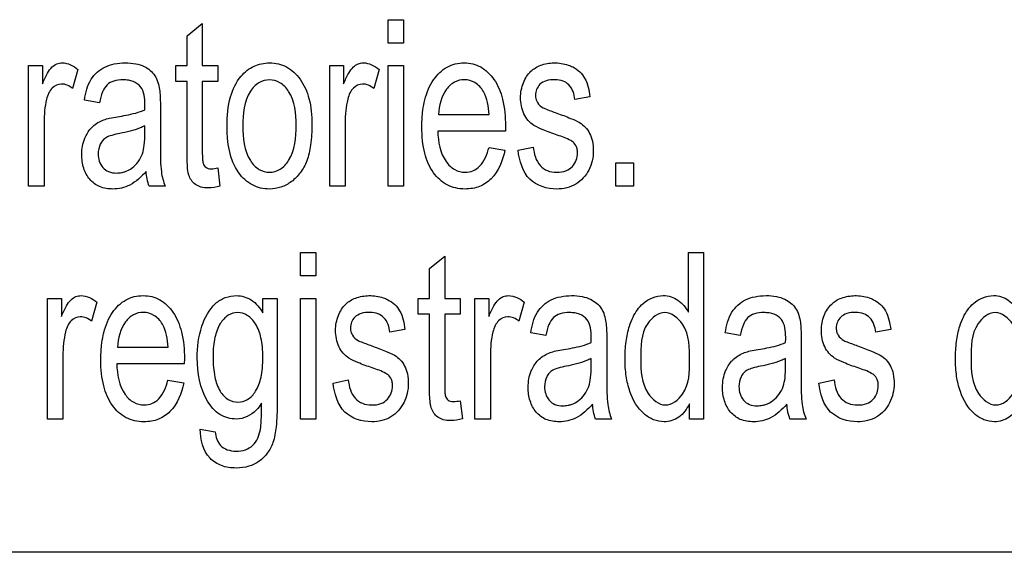
# Model space of a CAD drawing. Units: millimetres. Extents: x 0 to 1189, y 0 to 841.
# Drawn here: x 766 to 771, y 321 to 323 of the extents above; entities that cross this region are included whole.
import ezdxf

# ---------------------------------------------------------------- set-up
doc = ezdxf.new("R2010")
doc.units = ezdxf.units.MM
doc.header["$LTSCALE"] = 65.395
doc.layers.add('7_ALL_FEATURES', color=7, linetype='CONTINUOUS')

msp = doc.modelspace()

# ---------------------------------------------------------------- linework, layer by layer
at = {"layer": '7_ALL_FEATURES', "color": 40, "linetype": 'Continuous'}
for p, q in [((768.2697, 323.1177), (768.2697, 323.2328)), ((768.2697, 323.2328), (768.345, 323.2328)), ((768.345, 323.2328), (768.345, 323.1177)), ((767.2838, 323.1542), (767.3587, 323.2145)), ((767.3587, 323.2145), (767.3587, 323.0078)), ((767.2838, 323.0078), (767.2838, 323.1542)), ((768.345, 323.1177), (768.2697, 323.1177)), ((766.5079, 322.4168), (766.5079, 323.0078)), ((766.5079, 323.0078), (766.5756, 323.0078)), ((766.5756, 323.0078), (766.5756, 322.9183)), ((766.7492, 322.9889), (766.7233, 322.8961)), ((767.2286, 322.93), (767.2286, 323.0078)), ((767.2286, 323.0078), (767.2838, 323.0078)), ((767.3587, 323.0078), (767.4344, 323.0078)), ((767.4344, 323.0078), (767.4344, 322.93)), ((767.9833, 322.4168), (767.9833, 323.0078)), ((767.9833, 323.0078), (768.051, 323.0078)), ((768.051, 323.0078), (768.051, 322.9183)), ((768.2246, 322.9889), (768.1987, 322.8961)), ((768.2697, 322.4168), (768.2697, 323.0078)), ((768.2697, 323.0078), (768.345, 323.0078)), ((768.345, 323.0078), (768.345, 322.4168)), ((767.2838, 322.93), (767.2286, 322.93)), ((767.2838, 322.59), (767.2838, 322.93)), ((767.3587, 322.93), (767.3587, 322.5845)), ((767.4344, 322.93), (767.3587, 322.93)), ((766.8549, 322.826), (766.7814, 322.8394)), ((769.2576, 322.8554), (769.1841, 322.8422)), ((767.1535, 322.7979), (767.1535, 322.6644)), ((768.5164, 322.7691), (768.7643, 322.7691)), ((766.5833, 322.7264), (766.5833, 322.4168)), ((767.0773, 322.6768), (767.0773, 322.7135)), ((768.0586, 322.7264), (768.0586, 322.4168)), ((768.8437, 322.7135), (768.8433, 322.6868)), ((768.8433, 322.6868), (768.5121, 322.6868)), ((768.7634, 322.6073), (768.8412, 322.5945)), ((768.9056, 322.5933), (768.98, 322.609)), ((767.4344, 322.5065), (767.4453, 322.418)), ((769.3851, 322.417), (769.3851, 322.531)), ((769.3851, 322.531), (769.4708, 322.531)), ((769.4708, 322.531), (769.4708, 322.417)), ((766.5833, 322.4168), (766.5079, 322.4168)), ((767.1773, 322.4168), (767.0986, 322.4168)), ((768.0586, 322.4168), (767.9833, 322.4168)), ((768.345, 322.4168), (768.2697, 322.4168)), ((769.4708, 322.417), (769.3851, 322.417)), ((767.8396, 321.9778), (767.8396, 322.093)), ((767.8396, 322.093), (767.9149, 322.093)), ((767.9149, 322.093), (767.9149, 321.9778)), ((768.4712, 322.0145), (768.5462, 322.0746)), ((768.5462, 322.0746), (768.5462, 321.8681)), ((769.7398, 321.8002), (769.7398, 322.093)), ((769.7398, 322.093), (769.8147, 322.093)), ((769.8147, 322.093), (769.8147, 321.277)), ((767.9149, 321.9778), (767.8396, 321.9778)), ((768.4712, 321.8681), (768.4712, 322.0145)), ((766.6008, 321.277), (766.6008, 321.8681)), ((766.6008, 321.8681), (766.6685, 321.8681)), ((766.6685, 321.8681), (766.6685, 321.7785)), ((766.8421, 321.8491), (766.8162, 321.7561)), ((767.6561, 321.7968), (767.6561, 321.8681)), ((767.6561, 321.8681), (767.7253, 321.8681)), ((767.7253, 321.8681), (767.7253, 321.3573)), ((767.8396, 321.2768), (767.8396, 321.8681)), ((767.8396, 321.8681), (767.9149, 321.8681)), ((767.9149, 321.8681), (767.9149, 321.2768)), ((768.416, 321.7902), (768.416, 321.8681)), ((768.416, 321.8681), (768.4712, 321.8681)), ((768.5462, 321.8681), (768.6218, 321.8681)), ((768.6218, 321.8681), (768.6218, 321.7902)), ((768.6946, 321.277), (768.6946, 321.8681)), ((768.6946, 321.8681), (768.7623, 321.8681)), ((768.7623, 321.8681), (768.7623, 321.7785)), ((768.9359, 321.8491), (768.91, 321.7561)), ((768.4712, 321.7902), (768.416, 321.7902)), ((768.4712, 321.4501), (768.4712, 321.7902)), ((768.5462, 321.7902), (768.5462, 321.4446)), ((768.6218, 321.7902), (768.5462, 321.7902)), ((768.3513, 321.7155), (768.2777, 321.7022)), ((769.0416, 321.6862), (768.9681, 321.6995)), ((769.994, 321.6862), (769.9205, 321.6995)), ((770.731, 321.7155), (770.6575, 321.7022)), ((769.3402, 321.6581), (769.3402, 321.5247)), ((770.2926, 321.6581), (770.2926, 321.5247)), ((766.6761, 321.5865), (766.6761, 321.277)), ((766.9436, 321.6294), (767.1916, 321.6294)), ((768.7699, 321.5865), (768.7699, 321.277)), ((767.2706, 321.5471), (766.9394, 321.5471)), ((767.2709, 321.5736), (767.2706, 321.5471)), ((769.264, 321.5369), (769.264, 321.5736)), ((770.2164, 321.5369), (770.2164, 321.5736)), ((767.1907, 321.4675), (767.2684, 321.4546)), ((767.9993, 321.4534), (768.0737, 321.469)), ((770.379, 321.4534), (770.4534, 321.469)), ((768.6218, 321.3666), (768.6328, 321.2781)), ((769.7448, 321.277), (769.7448, 321.3516)), ((766.6761, 321.277), (766.6008, 321.277)), ((767.9149, 321.2768), (767.8396, 321.2768)), ((768.7699, 321.277), (768.6946, 321.277)), ((769.3639, 321.277), (769.2853, 321.277)), ((769.8147, 321.277), (769.7448, 321.277)), ((770.3163, 321.277), (770.2377, 321.277)), ((767.349, 321.2281), (767.4224, 321.2136))]:
    msp.add_line(p, q, dxfattribs=at)
at = {"layer": '7_ALL_FEATURES', "color": 7, "linetype": 'Continuous'}
msp.add_line((780.2709, 320.6243), (751.2309, 320.6243), dxfattribs=at)
at = {"layer": '7_ALL_FEATURES', "color": 40, "linetype": 'Continuous'}
for centre, radius, start, end in [((766.0432, 322.8186), 1.0344, 358.5211, 359.9712), ((767.434, 322.5237), 0.2781, 187.423, 202.6042), ((768.2299, 321.6788), 1.0344, 358.5211, 359.9712), ((769.1823, 321.6788), 1.0344, 358.5211, 359.9712), ((769.6198, 321.3837), 0.2772, 187.398, 202.6292), ((770.5722, 321.3837), 0.2772, 187.398, 202.6292)]:
    msp.add_arc(centre, radius, start, end, dxfattribs=at)
for points, knots in [([(766.5756, 322.9183), (766.5829, 322.9361), (766.5961, 322.9654), (766.6193, 323.0003), (766.6453, 323.0178), (766.6914, 323.0264), (766.7276, 323.0067), (766.7492, 322.9889)], [0, 0, 0, 0, 0.247939, 0.412404, 0.530418, 0.640522, 1, 1, 1, 1]), ([(766.7814, 322.8394), (766.7868, 322.8745), (766.8021, 322.941), (766.8671, 322.9987), (766.9289, 323.0183), (766.9807, 323.0226), (767.0305, 323.0192), (767.083, 323.0031), (767.1331, 322.9616), (767.1458, 322.9141), (767.1496, 322.8904)], [0, 0, 0, 0, 0.199269, 0.366211, 0.458559, 0.559534, 0.656231, 0.736502, 0.865201, 1, 1, 1, 1]), ([(767.48, 322.7123), (767.48, 322.7603), (767.4867, 322.8467), (767.5355, 322.952), (767.5981, 323.0017), (767.6486, 323.0187), (767.6895, 323.0227), (767.7316, 323.0182), (767.7871, 322.9974), (767.8464, 322.9408), (767.8893, 322.8406), (767.8958, 322.7629), (767.8958, 322.7208)], [0, 0, 0, 0, 0.175144, 0.312233, 0.410106, 0.456912, 0.50526, 0.558761, 0.610167, 0.719094, 0.84629, 1, 1, 1, 1]), ([(768.051, 322.9183), (768.0584, 322.9361), (768.0715, 322.9654), (768.0947, 323.0003), (768.1207, 323.0178), (768.1668, 323.0263), (768.2031, 323.0067), (768.2246, 322.9889)], [0, 0, 0, 0, 0.247934, 0.412396, 0.530291, 0.640529, 1, 1, 1, 1]), ([(768.4459, 322.8276), (768.4468, 322.8317), (768.452, 322.8542), (768.4646, 322.8928), (768.4965, 322.9512), (768.5423, 322.9963), (768.598, 323.0181), (768.6413, 323.0229), (768.6842, 323.0182), (768.7384, 322.9969), (768.7964, 322.9392), (768.8375, 322.8367), (768.8437, 322.7571), (768.8437, 322.7135)], [0, 0, 0, 0, 0.017816, 0.097853, 0.171195, 0.299166, 0.359177, 0.421593, 0.48209, 0.540432, 0.665449, 0.815243, 1, 1, 1, 1]), ([(769.0978, 322.6674), (769.0742, 322.6752), (769.0353, 322.6895), (768.9857, 322.7113), (768.9533, 322.7385), (768.9256, 322.7834), (768.9133, 322.8489), (768.9245, 322.9128), (768.9464, 322.955), (768.9663, 322.9794), (768.9901, 322.9976), (769.0271, 323.0153), (769.0831, 323.025), (769.1293, 323.0182), (769.1517, 323.0105)], [0, 0, 0, 0, 0.12119, 0.202075, 0.262416, 0.323818, 0.455805, 0.576417, 0.632884, 0.686012, 0.728445, 0.777331, 0.884836, 1, 1, 1, 1]), ([(769.1517, 323.0105), (769.1591, 323.0079), (769.1792, 322.9995), (769.2086, 322.98), (769.2449, 322.9328), (769.2537, 322.8869), (769.2576, 322.8554)], [0, 0, 0, 0, 0.118573, 0.327092, 0.522378, 1, 1, 1, 1]), ([(767.0776, 322.8181), (767.0776, 322.8477), (767.0736, 322.8984), (767.0272, 322.9291), (766.9966, 322.9371), (766.9641, 322.9392), (766.927, 322.9358), (766.8887, 322.9155), (766.8663, 322.8753), (766.8584, 322.8442), (766.8549, 322.826)], [0, 0, 0, 0, 0.244741, 0.365697, 0.431658, 0.504953, 0.633107, 0.735259, 0.847253, 1, 1, 1, 1]), ([(767.8186, 322.7159), (767.8186, 322.7726), (767.8099, 322.855), (767.7441, 322.9277), (767.6879, 322.9432), (767.6318, 322.9278), (767.5646, 322.8545), (767.5573, 322.7703), (767.5573, 322.7123)], [0, 0, 0, 0, 0.298479, 0.403325, 0.496484, 0.590261, 0.694798, 1, 1, 1, 1]), ([(768.7643, 322.7691), (768.7617, 322.8075), (768.7525, 322.8684), (768.6993, 322.9282), (768.6442, 322.9435), (768.5917, 322.9307), (768.5335, 322.8764), (768.5184, 322.8123), (768.5164, 322.7691)], [0, 0, 0, 0, 0.250721, 0.380915, 0.49804, 0.604606, 0.71836, 1, 1, 1, 1]), ([(769.1841, 322.8422), (769.1812, 322.8676), (769.1691, 322.907), (769.1254, 322.9359), (769.0852, 322.9404), (769.0454, 322.937), (769.0121, 322.9192), (768.9946, 322.8923), (768.99, 322.8691), (768.991, 322.856), (768.9915, 322.8527)], [0, 0, 0, 0, 0.256826, 0.373092, 0.505, 0.654662, 0.768911, 0.868876, 0.966624, 1, 1, 1, 1]), ([(766.7233, 322.8961), (766.7078, 322.9083), (766.6718, 322.9267), (766.6149, 322.8996), (766.5938, 322.8448), (766.5853, 322.7861), (766.5833, 322.7467), (766.5833, 322.7264)], [0, 0, 0, 0, 0.206614, 0.375292, 0.590218, 0.787792, 1, 1, 1, 1]), ([(767.1496, 322.8904), (767.1503, 322.8853), (767.1533, 322.8546), (767.1535, 322.8237), (767.1535, 322.7979)], [0, 0, 0, 0, 0.16587, 1, 1, 1, 1]), ([(768.1987, 322.8961), (768.1832, 322.9083), (768.1472, 322.9267), (768.1013, 322.9048), (768.0803, 322.8739), (768.0681, 322.8358), (768.0606, 322.786), (768.0586, 322.7467), (768.0586, 322.7264)], [0, 0, 0, 0, 0.206166, 0.37448, 0.4757, 0.591072, 0.788244, 1, 1, 1, 1]), ([(768.9915, 322.8527), (768.9927, 322.844), (768.9998, 322.8225), (769.0174, 322.8072), (769.0289, 322.8008)], [0, 0, 0, 0, 0.401989, 1, 1, 1, 1]), ([(766.9431, 322.7574), (766.9573, 322.7597), (767.0027, 322.7679), (767.0484, 322.7785), (767.0773, 322.7919)], [0, 0, 0, 0, 0.311241, 1, 1, 1, 1]), ([(768.8412, 322.5945), (768.8308, 322.5434), (768.8015, 322.4677), (768.7277, 322.4177), (768.6823, 322.4054), (768.6429, 322.4023), (768.6003, 322.4065), (768.5432, 322.427), (768.4824, 322.4836), (768.4495, 322.5645), (768.4364, 322.6416), (768.4333, 322.7082), (768.4362, 322.7713), (768.4424, 322.8112), (768.4459, 322.8276)], [0, 0, 0, 0, 0.18809, 0.269937, 0.311797, 0.356361, 0.412146, 0.464765, 0.572915, 0.699334, 0.772675, 0.854716, 0.939425, 1, 1, 1, 1]), ([(769.0289, 322.8008), (769.0316, 322.7995), (769.0536, 322.7905), (769.076, 322.7825), (769.0954, 322.7753)], [0, 0, 0, 0, 0.128782, 1, 1, 1, 1]), ([(766.8124, 322.6996), (766.8155, 322.7031), (766.8262, 322.714), (766.8471, 322.7294), (766.8749, 322.7432), (766.9075, 322.7512), (766.93, 322.7553), (766.9431, 322.7574)], [0, 0, 0, 0, 0.095207, 0.313337, 0.530385, 0.727247, 1, 1, 1, 1]), ([(769.0954, 322.7753), (769.1181, 322.7672), (769.1557, 322.7529), (769.2041, 322.7325), (769.2367, 322.7076), (769.2586, 322.6759), (769.272, 322.6358), (769.2772, 322.574), (769.2608, 322.4936), (769.193, 322.4188), (769.1276, 322.4035), (769.0954, 322.4035)], [0, 0, 0, 0, 0.127553, 0.212447, 0.27551, 0.341038, 0.412903, 0.495904, 0.666308, 0.8299, 1, 1, 1, 1]), ([(767.0837, 322.4898), (767.0605, 322.4637), (767.0236, 322.4286), (766.9632, 322.4066), (766.9127, 322.4013), (766.8553, 322.4096), (766.8037, 322.4489), (766.7738, 322.5064), (766.7646, 322.577), (766.7763, 322.6458), (766.8001, 322.6857), (766.8124, 322.6996)], [0, 0, 0, 0, 0.1796, 0.253122, 0.327224, 0.440203, 0.542737, 0.64866, 0.765729, 0.904212, 1, 1, 1, 1]), ([(767.0773, 322.7135), (767.0698, 322.7095), (767.0306, 322.6918), (766.9883, 322.6822), (766.9544, 322.6758)], [0, 0, 0, 0, 0.197135, 1, 1, 1, 1]), ([(767.8958, 322.7208), (767.8958, 322.6867), (767.8931, 322.6259), (767.875, 322.5445), (767.8421, 322.4826), (767.7981, 322.438), (767.7455, 322.4096), (767.6782, 322.3991), (767.5992, 322.4167), (767.4955, 322.5152), (767.48, 322.6335), (767.48, 322.7123)], [0, 0, 0, 0, 0.122033, 0.217598, 0.296666, 0.370085, 0.439489, 0.507278, 0.610701, 0.717461, 1, 1, 1, 1]), ([(767.5573, 322.7123), (767.5573, 322.6544), (767.5648, 322.5702), (767.6317, 322.4964), (767.688, 322.4808), (767.7443, 322.4966), (767.8118, 322.5714), (767.8186, 322.6569), (767.8186, 322.7159)], [0, 0, 0, 0, 0.301053, 0.404645, 0.497206, 0.589537, 0.693117, 1, 1, 1, 1]), ([(766.9544, 322.6758), (766.9411, 322.6732), (766.9187, 322.6681), (766.8899, 322.6579), (766.8706, 322.6426), (766.8536, 322.616), (766.8439, 322.5686), (766.8593, 322.5144), (766.8999, 322.4851), (766.9338, 322.4807), (766.9555, 322.4827), (766.9641, 322.4844)], [0, 0, 0, 0, 0.122713, 0.207069, 0.27298, 0.341076, 0.487471, 0.699816, 0.803667, 0.921599, 1, 1, 1, 1]), ([(766.9641, 322.4844), (766.9692, 322.4854), (766.9874, 322.4901), (767.017, 322.5059), (767.047, 322.5367), (767.0673, 322.5756), (767.0761, 322.6237), (767.0773, 322.6574), (767.0773, 322.6768)], [0, 0, 0, 0, 0.063802, 0.231553, 0.40372, 0.585168, 0.761544, 1, 1, 1, 1]), ([(767.1535, 322.6644), (767.1535, 322.6433), (767.1541, 322.5845), (767.1534, 322.5252), (767.1582, 322.4877)], [0, 0, 0, 0, 0.358378, 1, 1, 1, 1]), ([(768.5121, 322.6868), (768.5144, 322.6352), (768.5266, 322.5597), (768.5915, 322.4952), (768.6418, 322.4827), (768.6858, 322.4904), (768.7368, 322.5261), (768.7544, 322.574), (768.7634, 322.6073)], [0, 0, 0, 0, 0.347531, 0.475297, 0.593161, 0.680843, 0.768269, 1, 1, 1, 1]), ([(769.1748, 322.6336), (769.1716, 322.6364), (769.1474, 322.651), (769.1204, 322.6598), (769.0978, 322.6674)], [0, 0, 0, 0, 0.151348, 1, 1, 1, 1]), ([(768.98, 322.609), (768.9834, 322.5766), (768.9967, 322.527), (769.0495, 322.4897), (769.0947, 322.484), (769.1387, 322.4888), (769.1735, 322.5115), (769.1928, 322.5438), (769.1975, 322.5715), (769.1967, 322.587), (769.1963, 322.5904)], [0, 0, 0, 0, 0.27762, 0.396333, 0.52841, 0.658039, 0.766108, 0.868182, 0.970612, 1, 1, 1, 1]), ([(769.1963, 322.5904), (769.1956, 322.5972), (769.1918, 322.6134), (769.1819, 322.6272), (769.1748, 322.6336)], [0, 0, 0, 0, 0.418478, 1, 1, 1, 1]), ([(767.4453, 322.418), (767.4268, 322.4128), (767.3955, 322.4074), (767.3536, 322.4108), (767.3244, 322.4245), (767.3042, 322.4456), (767.2896, 322.4763), (767.2847, 322.5256), (767.2838, 322.5651), (767.2838, 322.59)], [0, 0, 0, 0, 0.192735, 0.314991, 0.415568, 0.50813, 0.602637, 0.750183, 1, 1, 1, 1]), ([(767.3587, 322.5845), (767.3587, 322.5728), (767.3591, 322.5544), (767.361, 322.5316), (767.3672, 322.5182), (767.3786, 322.5052), (767.4041, 322.5009), (767.4234, 322.5045), (767.4344, 322.5065)], [0, 0, 0, 0, 0.253971, 0.397992, 0.486217, 0.569272, 0.760055, 1, 1, 1, 1]), ([(769.0954, 322.4035), (769.0486, 322.4035), (768.9404, 322.4358), (768.9123, 322.5427), (768.9056, 322.5933)], [0, 0, 0, 0, 0.478007, 1, 1, 1, 1]), ([(766.6685, 321.7785), (766.6759, 321.7964), (766.689, 321.8256), (766.7121, 321.8606), (766.7382, 321.878), (766.7842, 321.8867), (766.8205, 321.8669), (766.8421, 321.8491)], [0, 0, 0, 0, 0.247847, 0.412194, 0.530206, 0.640539, 1, 1, 1, 1]), ([(766.8732, 321.6877), (766.8741, 321.6918), (766.8793, 321.7143), (766.8919, 321.753), (766.9238, 321.8115), (766.9696, 321.8566), (767.0253, 321.8783), (767.0686, 321.8831), (767.1115, 321.8784), (767.1657, 321.8571), (767.2236, 321.7993), (767.2648, 321.6968), (767.2709, 321.6172), (767.2709, 321.5736)], [0, 0, 0, 0, 0.017814, 0.097891, 0.171329, 0.299254, 0.359243, 0.421636, 0.482129, 0.540486, 0.66557, 0.81531, 1, 1, 1, 1]), ([(767.5259, 321.277), (767.4979, 321.277), (767.4378, 321.292), (767.3522, 321.3973), (767.3252, 321.5572), (767.3454, 321.7241), (767.4004, 321.8315), (767.47, 321.8751), (767.5078, 321.8819), (767.5264, 321.8815)], [0, 0, 0, 0, 0.106455, 0.219784, 0.49484, 0.694691, 0.858407, 0.929044, 1, 1, 1, 1]), ([(767.5264, 321.8815), (767.5513, 321.881), (767.6063, 321.8654), (767.6413, 321.8213), (767.6561, 321.7968)], [0, 0, 0, 0, 0.464911, 1, 1, 1, 1]), ([(768.1915, 321.5274), (768.1679, 321.5354), (768.1289, 321.5496), (768.0794, 321.5716), (768.047, 321.5987), (768.0194, 321.6436), (768.007, 321.709), (768.0182, 321.7729), (768.04, 321.8152), (768.0601, 321.8395), (768.0837, 321.8578), (768.1208, 321.8755), (768.1768, 321.8852), (768.223, 321.8785), (768.2454, 321.8707)], [0, 0, 0, 0, 0.121229, 0.202169, 0.262436, 0.323922, 0.455624, 0.576501, 0.632815, 0.685865, 0.728444, 0.777342, 0.884838, 1, 1, 1, 1]), ([(768.7623, 321.7785), (768.7696, 321.7964), (768.7828, 321.8256), (768.806, 321.8605), (768.832, 321.878), (768.878, 321.8867), (768.9143, 321.8669), (768.9359, 321.8491)], [0, 0, 0, 0, 0.247958, 0.412436, 0.530192, 0.640494, 1, 1, 1, 1]), ([(768.9681, 321.6995), (768.9735, 321.7346), (768.9888, 321.8011), (769.0538, 321.8587), (769.1156, 321.8785), (769.1674, 321.8829), (769.2172, 321.8794), (769.2697, 321.8631), (769.3199, 321.8219), (769.3324, 321.7744), (769.3363, 321.7506)], [0, 0, 0, 0, 0.199279, 0.36623, 0.458673, 0.559657, 0.656372, 0.736698, 0.865194, 1, 1, 1, 1]), ([(769.4687, 321.7761), (769.4807, 321.8011), (769.5174, 321.8547), (769.5945, 321.8867), (769.6556, 321.878), (769.7018, 321.854), (769.7274, 321.823), (769.7398, 321.8002)], [0, 0, 0, 0, 0.242241, 0.552129, 0.663936, 0.773085, 1, 1, 1, 1]), ([(769.9205, 321.6995), (769.9259, 321.7346), (769.9412, 321.8011), (770.0062, 321.8587), (770.068, 321.8785), (770.1198, 321.8829), (770.1696, 321.8794), (770.222, 321.8631), (770.2723, 321.8219), (770.2848, 321.7744), (770.2887, 321.7506)], [0, 0, 0, 0, 0.199279, 0.36623, 0.458673, 0.559657, 0.656372, 0.736698, 0.865194, 1, 1, 1, 1]), ([(770.5712, 321.5274), (770.5476, 321.5354), (770.5087, 321.5496), (770.4592, 321.5716), (770.4267, 321.5987), (770.3991, 321.6436), (770.3867, 321.709), (770.3979, 321.7729), (770.4198, 321.8152), (770.4398, 321.8395), (770.4634, 321.8578), (770.5006, 321.8755), (770.5565, 321.8852), (770.6028, 321.8785), (770.6251, 321.8707)], [0, 0, 0, 0, 0.121229, 0.202169, 0.262436, 0.323922, 0.455623, 0.5765, 0.632814, 0.685865, 0.728443, 0.777341, 0.884837, 1, 1, 1, 1]), ([(771.0871, 321.7761), (771.0991, 321.8011), (771.1358, 321.8547), (771.213, 321.8867), (771.2741, 321.878), (771.3203, 321.8541), (771.3458, 321.823), (771.3583, 321.8002)], [0, 0, 0, 0, 0.242228, 0.552096, 0.663927, 0.773264, 1, 1, 1, 1]), ([(768.2454, 321.8707), (768.2528, 321.8682), (768.2729, 321.8597), (768.3023, 321.8401), (768.3386, 321.7928), (768.3474, 321.747), (768.3513, 321.7155)], [0, 0, 0, 0, 0.118499, 0.327142, 0.522655, 1, 1, 1, 1]), ([(770.6251, 321.8707), (770.6326, 321.8682), (770.6527, 321.8597), (770.682, 321.8401), (770.7183, 321.7928), (770.7271, 321.747), (770.731, 321.7155)], [0, 0, 0, 0, 0.118497, 0.32714, 0.522654, 1, 1, 1, 1]), ([(766.8162, 321.7561), (766.8007, 321.7684), (766.7646, 321.7868), (766.7188, 321.765), (766.6978, 321.7341), (766.6856, 321.696), (766.6781, 321.6461), (766.6761, 321.6068), (766.6761, 321.5865)], [0, 0, 0, 0, 0.206125, 0.374678, 0.475298, 0.590564, 0.788212, 1, 1, 1, 1]), ([(767.1916, 321.6294), (767.189, 321.6678), (767.1798, 321.7286), (767.1266, 321.7884), (767.0715, 321.8037), (767.019, 321.791), (766.9609, 321.7364), (766.9457, 321.6725), (766.9436, 321.6294)], [0, 0, 0, 0, 0.250788, 0.380992, 0.498127, 0.604713, 0.718693, 1, 1, 1, 1]), ([(767.6552, 321.5796), (767.6551, 321.5966), (767.6539, 321.6286), (767.6459, 321.6847), (767.6255, 321.7407), (767.5844, 321.7874), (767.5322, 321.8036), (767.4805, 321.7875), (767.4399, 321.7417), (767.4211, 321.6863), (767.4128, 321.6314), (767.4115, 321.5999), (767.4115, 321.5832)], [0, 0, 0, 0, 0.093332, 0.175246, 0.309794, 0.414813, 0.50461, 0.592904, 0.695904, 0.827715, 0.908335, 1, 1, 1, 1]), ([(768.2777, 321.7022), (768.2749, 321.7277), (768.2627, 321.767), (768.2191, 321.7962), (768.1789, 321.8006), (768.139, 321.7972), (768.1058, 321.7793), (768.0882, 321.7524), (768.0837, 321.7291), (768.0847, 321.7161), (768.0852, 321.7128)], [0, 0, 0, 0, 0.25671, 0.373293, 0.505047, 0.654678, 0.769019, 0.868939, 0.966644, 1, 1, 1, 1]), ([(768.91, 321.7561), (768.8944, 321.7684), (768.8584, 321.7868), (768.8127, 321.7649), (768.7915, 321.7341), (768.7794, 321.696), (768.7719, 321.6461), (768.7699, 321.6068), (768.7699, 321.5865)], [0, 0, 0, 0, 0.206147, 0.374445, 0.475229, 0.59052, 0.78819, 1, 1, 1, 1]), ([(769.2643, 321.6783), (769.2643, 321.7079), (769.2602, 321.7585), (769.2139, 321.7892), (769.1833, 321.7973), (769.1508, 321.7994), (769.1136, 321.7961), (769.0755, 321.7756), (769.053, 321.7354), (769.0451, 321.7044), (769.0416, 321.6862)], [0, 0, 0, 0, 0.244405, 0.36556, 0.431597, 0.504935, 0.633162, 0.735573, 0.847573, 1, 1, 1, 1]), ([(769.7448, 321.3516), (769.7327, 321.3263), (769.7008, 321.2796), (769.6282, 321.2585), (769.5674, 321.2706), (769.4999, 321.3141), (769.455, 321.3941), (769.4331, 321.4889), (769.4279, 321.5717), (769.433, 321.6544), (769.4471, 321.7231), (769.4619, 321.7621), (769.4687, 321.7761)], [0, 0, 0, 0, 0.109626, 0.207696, 0.275344, 0.347101, 0.51497, 0.615737, 0.727412, 0.837584, 0.939058, 1, 1, 1, 1]), ([(769.746, 321.5636), (769.746, 321.6241), (769.7478, 321.7252), (769.6256, 321.8245), (769.5046, 321.7289), (769.5069, 321.6305), (769.5069, 321.572)], [0, 0, 0, 0, 0.323971, 0.508766, 0.68709, 1, 1, 1, 1]), ([(770.2167, 321.6783), (770.2167, 321.7079), (770.2126, 321.7585), (770.1663, 321.7892), (770.1357, 321.7973), (770.1032, 321.7994), (770.066, 321.7961), (770.0279, 321.7756), (770.0054, 321.7354), (769.9975, 321.7044), (769.994, 321.6862)], [0, 0, 0, 0, 0.244405, 0.36556, 0.431597, 0.504935, 0.633162, 0.735573, 0.847573, 1, 1, 1, 1]), ([(770.6575, 321.7022), (770.6547, 321.7277), (770.6424, 321.767), (770.5989, 321.7962), (770.5586, 321.8006), (770.5188, 321.7972), (770.4856, 321.7793), (770.468, 321.7524), (770.4635, 321.7291), (770.4644, 321.7161), (770.4649, 321.7128)], [0, 0, 0, 0, 0.25671, 0.373293, 0.505047, 0.654678, 0.769019, 0.868939, 0.966644, 1, 1, 1, 1]), ([(771.3633, 321.3516), (771.3511, 321.3263), (771.3192, 321.2796), (771.2467, 321.2585), (771.1858, 321.2706), (771.1184, 321.3141), (771.0735, 321.3941), (771.0516, 321.4889), (771.0463, 321.5717), (771.0514, 321.6544), (771.0655, 321.7231), (771.0804, 321.7621), (771.0871, 321.7761)], [0, 0, 0, 0, 0.109631, 0.207704, 0.275354, 0.347114, 0.514929, 0.615722, 0.727403, 0.837579, 0.939057, 1, 1, 1, 1]), ([(771.3645, 321.5636), (771.3645, 321.6241), (771.3664, 321.7253), (771.2441, 321.8244), (771.123, 321.7289), (771.1253, 321.6305), (771.1253, 321.572)], [0, 0, 0, 0, 0.323909, 0.508814, 0.687121, 1, 1, 1, 1]), ([(769.3363, 321.7506), (769.337, 321.7455), (769.34, 321.7148), (769.3402, 321.6839), (769.3402, 321.6581)], [0, 0, 0, 0, 0.166911, 1, 1, 1, 1]), ([(770.2887, 321.7506), (770.2894, 321.7455), (770.2923, 321.7148), (770.2926, 321.6839), (770.2926, 321.6581)], [0, 0, 0, 0, 0.166911, 1, 1, 1, 1]), ([(767.2684, 321.4546), (767.258, 321.4035), (767.2287, 321.328), (767.1549, 321.2778), (767.1096, 321.2655), (767.0701, 321.2624), (767.0276, 321.2666), (766.9704, 321.2871), (766.9097, 321.3438), (766.8768, 321.4246), (766.8636, 321.5017), (766.8606, 321.5683), (766.8635, 321.6314), (766.8697, 321.6713), (766.8732, 321.6877)], [0, 0, 0, 0, 0.187933, 0.269849, 0.311735, 0.356308, 0.412102, 0.464738, 0.573024, 0.699369, 0.772651, 0.854672, 0.939397, 1, 1, 1, 1]), ([(768.0852, 321.7128), (768.0864, 321.704), (768.0935, 321.6826), (768.111, 321.6673), (768.1225, 321.6611)], [0, 0, 0, 0, 0.403106, 1, 1, 1, 1]), ([(770.4649, 321.7128), (770.4662, 321.704), (770.4733, 321.6826), (770.4908, 321.6673), (770.5022, 321.6611)], [0, 0, 0, 0, 0.403106, 1, 1, 1, 1]), ([(768.1225, 321.6611), (768.1253, 321.6597), (768.1472, 321.6506), (768.1696, 321.6426), (768.1891, 321.6356)], [0, 0, 0, 0, 0.129812, 1, 1, 1, 1]), ([(768.1891, 321.6356), (768.2118, 321.6275), (768.2494, 321.6131), (768.2978, 321.5928), (768.3303, 321.5679), (768.3522, 321.536), (768.3657, 321.4959), (768.3709, 321.4341), (768.3544, 321.3537), (768.2868, 321.2786), (768.2213, 321.2636), (768.1891, 321.2636)], [0, 0, 0, 0, 0.127504, 0.212364, 0.275388, 0.340814, 0.412945, 0.495953, 0.666292, 0.830042, 1, 1, 1, 1]), ([(769.1298, 321.6177), (769.144, 321.6199), (769.1894, 321.6281), (769.2351, 321.6386), (769.264, 321.6521)], [0, 0, 0, 0, 0.311204, 1, 1, 1, 1]), ([(770.0822, 321.6177), (770.0964, 321.6199), (770.1418, 321.6281), (770.1875, 321.6386), (770.2164, 321.6521)], [0, 0, 0, 0, 0.311204, 1, 1, 1, 1]), ([(770.5022, 321.6611), (770.505, 321.6597), (770.527, 321.6506), (770.5493, 321.6426), (770.5688, 321.6356)], [0, 0, 0, 0, 0.129344, 1, 1, 1, 1]), ([(770.5688, 321.6356), (770.5916, 321.6275), (770.6292, 321.6131), (770.6775, 321.5928), (770.7101, 321.5679), (770.732, 321.536), (770.7454, 321.4959), (770.7507, 321.4341), (770.7342, 321.3537), (770.6666, 321.2786), (770.601, 321.2636), (770.5688, 321.2636)], [0, 0, 0, 0, 0.127504, 0.212364, 0.275388, 0.340814, 0.412945, 0.495953, 0.666292, 0.830042, 1, 1, 1, 1]), ([(767.4115, 321.5832), (767.4114, 321.5652), (767.4127, 321.5315), (767.4207, 321.4737), (767.4389, 321.4163), (767.4808, 321.3699), (767.5333, 321.3554), (767.5854, 321.3701), (767.6271, 321.4159), (767.6463, 321.4721), (767.654, 321.529), (767.6552, 321.562), (767.6552, 321.5796)], [0, 0, 0, 0, 0.097179, 0.180838, 0.313495, 0.414848, 0.502983, 0.591599, 0.691891, 0.822877, 0.905069, 1, 1, 1, 1]), ([(768.9991, 321.5598), (769.0022, 321.5633), (769.0128, 321.5743), (769.0338, 321.5897), (769.0617, 321.6032), (769.0942, 321.6114), (769.1167, 321.6156), (769.1298, 321.6177)], [0, 0, 0, 0, 0.095255, 0.31335, 0.530004, 0.727071, 1, 1, 1, 1]), ([(769.9515, 321.5598), (769.9546, 321.5633), (769.9652, 321.5743), (769.9862, 321.5897), (770.0141, 321.6032), (770.0466, 321.6114), (770.0691, 321.6156), (770.0822, 321.6177)], [0, 0, 0, 0, 0.095255, 0.31335, 0.530004, 0.727071, 1, 1, 1, 1]), ([(766.9394, 321.5471), (766.9417, 321.4955), (766.954, 321.42), (767.0188, 321.3553), (767.0691, 321.3427), (767.1131, 321.3505), (767.1642, 321.3862), (767.1817, 321.4342), (767.1907, 321.4675)], [0, 0, 0, 0, 0.3473, 0.475211, 0.593009, 0.680657, 0.768164, 1, 1, 1, 1]), ([(769.2703, 321.35), (769.2472, 321.324), (769.2103, 321.2889), (769.1499, 321.2667), (769.0994, 321.2613), (769.042, 321.2696), (768.9903, 321.309), (768.9605, 321.3665), (768.9514, 321.4371), (768.9629, 321.506), (768.9868, 321.5459), (768.9991, 321.5598)], [0, 0, 0, 0, 0.179537, 0.253084, 0.327177, 0.440116, 0.542614, 0.6485, 0.765528, 0.904254, 1, 1, 1, 1]), ([(769.1411, 321.5359), (769.1278, 321.5333), (769.1054, 321.5283), (769.0767, 321.5179), (769.0573, 321.5028), (769.0402, 321.4762), (769.0306, 321.4287), (769.0459, 321.3744), (769.0866, 321.3452), (769.1205, 321.3408), (769.1422, 321.3428), (769.1508, 321.3444)], [0, 0, 0, 0, 0.122659, 0.207083, 0.272828, 0.340704, 0.487595, 0.699925, 0.803657, 0.921614, 1, 1, 1, 1]), ([(769.264, 321.5736), (769.2565, 321.5695), (769.2173, 321.5519), (769.175, 321.5423), (769.1411, 321.5359)], [0, 0, 0, 0, 0.197135, 1, 1, 1, 1]), ([(769.1508, 321.3444), (769.1559, 321.3454), (769.1741, 321.3502), (769.2037, 321.366), (769.2337, 321.3969), (769.2539, 321.4357), (769.2628, 321.4838), (769.264, 321.5175), (769.264, 321.5369)], [0, 0, 0, 0, 0.063825, 0.231595, 0.404033, 0.585814, 0.761605, 1, 1, 1, 1]), ([(769.5069, 321.572), (769.5069, 321.5142), (769.5088, 321.4173), (769.6266, 321.3203), (769.7455, 321.4126), (769.746, 321.5077), (769.746, 321.5636)], [0, 0, 0, 0, 0.31987, 0.507485, 0.691, 1, 1, 1, 1]), ([(770.2227, 321.35), (770.1996, 321.324), (770.1627, 321.2889), (770.1023, 321.2667), (770.0518, 321.2613), (769.9943, 321.2696), (769.9427, 321.309), (769.9128, 321.3665), (769.9037, 321.4371), (769.9153, 321.506), (769.9392, 321.5459), (769.9515, 321.5598)], [0, 0, 0, 0, 0.179537, 0.253084, 0.327177, 0.440116, 0.542614, 0.6485, 0.765528, 0.904254, 1, 1, 1, 1]), ([(770.0935, 321.5359), (770.0801, 321.5333), (770.0577, 321.5283), (770.0291, 321.5179), (770.0097, 321.5028), (769.9926, 321.4762), (769.983, 321.4287), (769.9983, 321.3744), (770.039, 321.3452), (770.0729, 321.3408), (770.0946, 321.3428), (770.1031, 321.3444)], [0, 0, 0, 0, 0.122659, 0.207083, 0.272828, 0.340704, 0.487595, 0.699925, 0.803657, 0.921614, 1, 1, 1, 1]), ([(770.2164, 321.5736), (770.2089, 321.5695), (770.1697, 321.5519), (770.1274, 321.5423), (770.0935, 321.5359)], [0, 0, 0, 0, 0.197135, 1, 1, 1, 1]), ([(770.1031, 321.3444), (770.1082, 321.3454), (770.1265, 321.3502), (770.1561, 321.366), (770.186, 321.3969), (770.2063, 321.4357), (770.2152, 321.4838), (770.2164, 321.5175), (770.2164, 321.5369)], [0, 0, 0, 0, 0.063825, 0.231595, 0.404033, 0.585814, 0.761605, 1, 1, 1, 1]), ([(771.1253, 321.572), (771.1253, 321.5142), (771.1272, 321.4173), (771.2451, 321.3203), (771.3639, 321.4126), (771.3645, 321.5077), (771.3645, 321.5636)], [0, 0, 0, 0, 0.31987, 0.507485, 0.691, 1, 1, 1, 1]), ([(768.2685, 321.4935), (768.2653, 321.4963), (768.2411, 321.5111), (768.2141, 321.5198), (768.1915, 321.5274)], [0, 0, 0, 0, 0.151975, 1, 1, 1, 1]), ([(768.29, 321.4505), (768.2893, 321.4573), (768.2855, 321.4734), (768.2756, 321.4872), (768.2685, 321.4935)], [0, 0, 0, 0, 0.420316, 1, 1, 1, 1]), ([(769.3402, 321.5247), (769.3402, 321.5036), (769.3408, 321.4447), (769.3401, 321.3855), (769.3449, 321.348)], [0, 0, 0, 0, 0.358378, 1, 1, 1, 1]), ([(770.2926, 321.5247), (770.2926, 321.5036), (770.2932, 321.4447), (770.2925, 321.3855), (770.2973, 321.348)], [0, 0, 0, 0, 0.358378, 1, 1, 1, 1]), ([(770.6483, 321.4935), (770.645, 321.4963), (770.6209, 321.5111), (770.5938, 321.5198), (770.5712, 321.5274)], [0, 0, 0, 0, 0.151975, 1, 1, 1, 1]), ([(770.6698, 321.4505), (770.669, 321.4573), (770.6653, 321.4734), (770.6554, 321.4872), (770.6483, 321.4935)], [0, 0, 0, 0, 0.420316, 1, 1, 1, 1]), ([(768.1891, 321.2636), (768.1423, 321.2636), (768.0341, 321.2958), (768.0059, 321.4027), (767.9993, 321.4534)], [0, 0, 0, 0, 0.478007, 1, 1, 1, 1]), ([(768.0737, 321.469), (768.0771, 321.4366), (768.0904, 321.387), (768.1431, 321.3499), (768.1884, 321.3441), (768.2325, 321.3489), (768.267, 321.3717), (768.2865, 321.4039), (768.2912, 321.4316), (768.2904, 321.447), (768.29, 321.4505)], [0, 0, 0, 0, 0.277679, 0.396286, 0.528212, 0.658089, 0.766442, 0.868173, 0.970565, 1, 1, 1, 1]), ([(768.6328, 321.2781), (768.6142, 321.273), (768.5829, 321.2674), (768.5411, 321.271), (768.5118, 321.2846), (768.4917, 321.3058), (768.477, 321.3364), (768.4722, 321.3857), (768.4712, 321.4252), (768.4712, 321.4501)], [0, 0, 0, 0, 0.192764, 0.315063, 0.415561, 0.508447, 0.60258, 0.750362, 1, 1, 1, 1]), ([(768.5462, 321.4446), (768.5462, 321.4328), (768.5466, 321.4145), (768.5484, 321.3918), (768.5547, 321.3784), (768.5661, 321.3655), (768.5915, 321.3609), (768.6109, 321.3645), (768.6218, 321.3666)], [0, 0, 0, 0, 0.253701, 0.398292, 0.485604, 0.568608, 0.759872, 1, 1, 1, 1]), ([(770.5688, 321.2636), (770.522, 321.2636), (770.4138, 321.2958), (770.3857, 321.4027), (770.379, 321.4534)], [0, 0, 0, 0, 0.478007, 1, 1, 1, 1]), ([(770.4534, 321.469), (770.4569, 321.4366), (770.4701, 321.387), (770.5229, 321.3499), (770.5681, 321.3441), (770.6122, 321.3489), (770.6468, 321.3717), (770.6663, 321.4039), (770.6709, 321.4316), (770.6702, 321.447), (770.6698, 321.4505)], [0, 0, 0, 0, 0.277679, 0.396286, 0.528212, 0.658089, 0.766442, 0.868173, 0.970565, 1, 1, 1, 1]), ([(767.7253, 321.3573), (767.7253, 321.3179), (767.7234, 321.2522), (767.7103, 321.167), (767.6799, 321.1089), (767.639, 321.0678), (767.5855, 321.0417), (767.5328, 321.0357), (767.4877, 321.0388), (767.4424, 321.0505), (767.3672, 321.0958), (767.3482, 321.1778), (767.349, 321.2281)], [0, 0, 0, 0, 0.163739, 0.273457, 0.354512, 0.432048, 0.510808, 0.596976, 0.649504, 0.698145, 0.790825, 1, 1, 1, 1]), ([(767.6489, 321.3543), (767.6412, 321.3423), (767.6122, 321.3022), (767.5613, 321.277), (767.5259, 321.277)], [0, 0, 0, 0, 0.286957, 1, 1, 1, 1]), ([(767.6434, 321.2257), (767.6446, 321.2322), (767.6494, 321.2749), (767.6491, 321.318), (767.6489, 321.3543)], [0, 0, 0, 0, 0.153209, 1, 1, 1, 1]), ([(767.4224, 321.2136), (767.4247, 321.1903), (767.4356, 321.1509), (767.4818, 321.1236), (767.5252, 321.1181), (767.5695, 321.1232), (767.621, 321.1539), (767.6378, 321.1973), (767.6434, 321.2257)], [0, 0, 0, 0, 0.215306, 0.335052, 0.469187, 0.611927, 0.735223, 1, 1, 1, 1])]:
    msp.add_open_spline(points, degree=3, knots=knots, dxfattribs=at)
for points in [[(767.0986, 322.4168), (767.09, 322.4401), (767.0855, 322.465), (767.0837, 322.4898)], [(769.2853, 321.277), (769.2766, 321.3003), (769.2722, 321.3253), (769.2703, 321.35)], [(770.2377, 321.277), (770.229, 321.3003), (770.2246, 321.3253), (770.2227, 321.35)]]:
    msp.add_open_spline(points, degree=3, dxfattribs=at)

doc.saveas('drawing.dxf')
